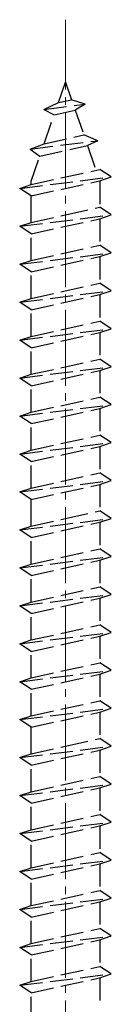
# Model space of a CAD drawing. Extents: x 0 to 1980, y 0 to 3205.
# Drawn here: x 1299 to 1305, y 2542 to 2607 of the extents above; entities that cross this region are included whole.
import ezdxf

# ---------------------------------------------------------------- set-up
doc = ezdxf.new("R2010")
doc.units = 0
doc.linetypes.add('YCENTER_1', pattern=[13, 10, -1, 1, -1])
doc.linetypes.add('YHIDDEN_1', pattern=[4, 3, -1])
doc.layers.add('YKK_12', color=2, linetype='CONTINUOUS', lineweight=13)
doc.layers.add('YKK_13', color=4, linetype='CONTINUOUS', lineweight=30)

msp = doc.modelspace()

# ---------------------------------------------------------------- linework, layer by layer
at = {"layer": 'YKK_12', "linetype": 'YCENTER_1', "ltscale": 0.5}
msp.add_line((1301.641, 2504.597), (1301.641, 2606.706), dxfattribs=at)
at = {"layer": 'YKK_13', "linetype": 'YHIDDEN_1', "ltscale": 0.5}
for p, q in [((1301.175, 2601.243), (1301.641, 2602.597)), ((1301.641, 2602.597), (1302.041, 2601.436)), ((1300.228, 2600.795), (1301.175, 2601.243)), ((1300.228, 2600.795), (1302.938, 2601.134)), ((1301.175, 2601.243), (1302.041, 2601.436)), ((1302.938, 2601.134), (1302.041, 2601.436)), ((1302.938, 2601.134), (1302.281, 2600.739)), ((1300.228, 2600.795), (1300.896, 2600.431)), ((1300.243, 2598.536), (1300.896, 2600.431)), ((1300.896, 2600.431), (1302.281, 2600.739)), ((1302.281, 2600.739), (1302.841, 2599.113)), ((1300.243, 2598.536), (1302.841, 2599.113)), ((1303.764, 2598.737), (1302.841, 2599.113)), ((1299.328, 2598.183), (1303.764, 2598.737)), ((1299.328, 2598.183), (1300.243, 2598.536)), ((1299.964, 2597.724), (1303.081, 2598.417)), ((1303.764, 2598.737), (1303.081, 2598.417)), ((1303.081, 2598.417), (1303.64, 2596.791)), ((1299.328, 2598.183), (1299.964, 2597.724)), ((1299.391, 2596.062), (1299.964, 2597.724)), ((1298.641, 2595.597), (1304.641, 2596.347)), ((1299.391, 2595.847), (1303.891, 2596.847)), ((1304.641, 2596.347), (1303.891, 2596.847)), ((1303.891, 2596.097), (1304.641, 2596.347)), ((1298.641, 2595.597), (1299.391, 2595.847)), ((1299.391, 2595.097), (1303.891, 2596.097)), ((1299.391, 2595.847), (1299.391, 2596.062)), ((1303.88, 2596.094), (1303.891, 2596.062)), ((1303.891, 2596.062), (1303.891, 2594.347)), ((1299.391, 2595.097), (1298.641, 2595.597)), ((1299.391, 2593.847), (1299.391, 2595.097)), ((1298.641, 2593.097), (1304.641, 2593.847)), ((1299.391, 2593.347), (1299.391, 2593.847)), ((1299.391, 2593.347), (1301.641, 2593.847)), ((1301.641, 2593.847), (1303.891, 2594.347)), ((1304.641, 2593.847), (1303.891, 2594.347)), ((1303.891, 2593.597), (1304.641, 2593.847)), ((1303.891, 2593.597), (1304.641, 2593.847)), ((1298.641, 2593.097), (1299.391, 2593.347)), ((1299.391, 2592.597), (1298.641, 2593.097)), ((1299.391, 2592.597), (1303.891, 2593.597)), ((1303.891, 2593.597), (1303.891, 2591.847)), ((1299.391, 2590.847), (1299.391, 2592.597)), ((1299.391, 2590.847), (1303.891, 2591.847)), ((1304.641, 2591.347), (1303.891, 2591.847)), ((1298.641, 2590.597), (1304.641, 2591.347)), ((1303.891, 2591.097), (1304.641, 2591.347)), ((1298.641, 2590.597), (1299.391, 2590.847)), ((1299.391, 2590.097), (1298.641, 2590.597)), ((1299.391, 2590.097), (1303.891, 2591.097)), ((1303.891, 2591.097), (1303.891, 2589.347)), ((1299.391, 2588.347), (1299.391, 2590.097)), ((1299.391, 2588.347), (1303.891, 2589.347)), ((1304.641, 2588.847), (1303.891, 2589.347)), ((1298.641, 2588.097), (1304.641, 2588.847)), ((1299.391, 2587.597), (1303.891, 2588.597)), ((1303.891, 2588.597), (1304.641, 2588.847)), ((1303.891, 2588.597), (1303.891, 2586.847)), ((1298.641, 2588.097), (1299.391, 2588.347)), ((1299.391, 2587.597), (1298.641, 2588.097)), ((1299.391, 2585.847), (1299.391, 2587.597)), ((1299.391, 2585.847), (1303.891, 2586.847)), ((1304.641, 2586.347), (1303.891, 2586.847)), ((1298.641, 2585.597), (1304.641, 2586.347)), ((1299.391, 2585.097), (1303.891, 2586.097)), ((1303.891, 2586.097), (1304.641, 2586.347)), ((1303.891, 2586.097), (1303.891, 2584.347)), ((1298.641, 2585.597), (1299.391, 2585.847)), ((1299.391, 2585.097), (1298.641, 2585.597)), ((1299.391, 2583.347), (1299.391, 2585.097)), ((1299.391, 2583.347), (1303.891, 2584.347)), ((1304.641, 2583.847), (1303.891, 2584.347)), ((1298.641, 2583.097), (1304.641, 2583.847)), ((1299.391, 2582.597), (1303.891, 2583.597)), ((1303.891, 2583.597), (1304.641, 2583.847)), ((1303.891, 2583.597), (1303.891, 2581.847)), ((1298.641, 2583.097), (1299.391, 2583.347)), ((1299.391, 2582.597), (1298.641, 2583.097)), ((1299.391, 2580.847), (1299.391, 2582.597)), ((1299.391, 2580.847), (1303.891, 2581.847)), ((1304.641, 2581.347), (1303.891, 2581.847)), ((1298.641, 2580.597), (1304.641, 2581.347)), ((1298.641, 2580.597), (1299.391, 2580.847)), ((1299.391, 2580.097), (1303.891, 2581.097)), ((1303.891, 2581.097), (1304.641, 2581.347)), ((1303.891, 2581.097), (1303.891, 2579.347)), ((1299.391, 2580.097), (1298.641, 2580.597)), ((1299.391, 2578.347), (1299.391, 2580.097)), ((1298.641, 2578.097), (1304.641, 2578.847)), ((1299.391, 2578.347), (1303.891, 2579.347)), ((1304.641, 2578.847), (1303.891, 2579.347)), ((1303.891, 2578.597), (1304.641, 2578.847)), ((1298.641, 2578.097), (1299.391, 2578.347)), ((1299.391, 2577.597), (1303.891, 2578.597)), ((1303.891, 2578.597), (1303.891, 2576.847)), ((1299.391, 2577.597), (1298.641, 2578.097)), ((1299.391, 2575.847), (1299.391, 2577.597)), ((1298.641, 2575.597), (1304.641, 2576.347)), ((1299.391, 2575.847), (1303.891, 2576.847)), ((1304.641, 2576.347), (1303.891, 2576.847)), ((1303.891, 2576.097), (1304.641, 2576.347)), ((1298.641, 2575.597), (1299.391, 2575.847)), ((1299.391, 2575.097), (1298.641, 2575.597)), ((1299.391, 2575.097), (1303.891, 2576.097)), ((1303.891, 2576.097), (1303.891, 2574.347)), ((1299.391, 2573.847), (1299.391, 2575.097)), ((1301.641, 2573.847), (1303.891, 2574.347)), ((1304.641, 2573.847), (1303.891, 2574.347)), ((1298.641, 2573.097), (1304.641, 2573.847)), ((1299.391, 2573.347), (1299.391, 2573.847)), ((1299.391, 2573.347), (1301.641, 2573.847)), ((1303.891, 2573.597), (1304.641, 2573.847)), ((1298.641, 2573.097), (1299.391, 2573.347)), ((1299.391, 2572.597), (1298.641, 2573.097)), ((1299.391, 2572.597), (1303.891, 2573.597)), ((1303.891, 2573.597), (1303.891, 2571.847)), ((1299.391, 2570.847), (1299.391, 2572.597)), ((1299.391, 2570.847), (1303.891, 2571.847)), ((1304.641, 2571.347), (1303.891, 2571.847)), ((1298.641, 2570.597), (1304.641, 2571.347)), ((1299.391, 2570.097), (1303.891, 2571.097)), ((1303.891, 2571.097), (1304.641, 2571.347)), ((1303.891, 2571.097), (1303.891, 2569.347)), ((1298.641, 2570.597), (1299.391, 2570.847)), ((1299.391, 2570.097), (1298.641, 2570.597)), ((1299.391, 2568.347), (1299.391, 2570.097)), ((1299.391, 2568.347), (1303.891, 2569.347)), ((1304.641, 2568.847), (1303.891, 2569.347)), ((1298.641, 2568.097), (1304.641, 2568.847)), ((1299.391, 2567.597), (1303.891, 2568.597)), ((1303.891, 2568.597), (1304.641, 2568.847)), ((1303.891, 2568.597), (1303.891, 2566.847)), ((1298.641, 2568.097), (1299.391, 2568.347)), ((1299.391, 2567.597), (1298.641, 2568.097)), ((1299.391, 2565.847), (1299.391, 2567.597)), ((1299.391, 2565.847), (1303.891, 2566.847)), ((1304.641, 2566.347), (1303.891, 2566.847)), ((1298.641, 2565.597), (1304.641, 2566.347)), ((1298.641, 2565.597), (1299.391, 2565.847)), ((1299.391, 2565.097), (1303.891, 2566.097)), ((1303.891, 2566.097), (1304.641, 2566.347)), ((1303.891, 2566.097), (1303.891, 2564.347)), ((1299.391, 2565.097), (1298.641, 2565.597)), ((1299.391, 2563.347), (1299.391, 2565.097)), ((1299.391, 2563.347), (1303.891, 2564.347)), ((1304.641, 2563.847), (1303.891, 2564.347)), ((1298.641, 2563.097), (1304.641, 2563.847)), ((1298.641, 2563.097), (1299.391, 2563.347)), ((1299.391, 2562.597), (1303.891, 2563.597)), ((1303.891, 2563.597), (1304.641, 2563.847)), ((1303.891, 2563.597), (1303.891, 2561.847)), ((1299.391, 2562.597), (1298.641, 2563.097)), ((1299.391, 2560.847), (1299.391, 2562.597)), ((1298.641, 2560.597), (1304.641, 2561.347)), ((1299.391, 2560.847), (1303.891, 2561.847)), ((1304.641, 2561.347), (1303.891, 2561.847)), ((1303.891, 2561.097), (1304.641, 2561.347)), ((1298.641, 2560.597), (1299.391, 2560.847)), ((1299.391, 2560.097), (1303.891, 2561.097)), ((1303.891, 2561.097), (1303.891, 2559.347)), ((1299.391, 2560.097), (1298.641, 2560.597)), ((1299.391, 2558.847), (1299.391, 2560.097)), ((1298.641, 2558.097), (1304.641, 2558.847)), ((1299.391, 2558.347), (1299.391, 2558.847)), ((1299.391, 2558.347), (1301.641, 2558.847)), ((1301.641, 2558.847), (1303.891, 2559.347)), ((1304.641, 2558.847), (1303.891, 2559.347)), ((1303.891, 2558.597), (1304.641, 2558.847)), ((1303.891, 2558.597), (1304.641, 2558.847)), ((1298.641, 2558.097), (1299.391, 2558.347)), ((1299.391, 2557.597), (1298.641, 2558.097)), ((1299.391, 2557.597), (1303.891, 2558.597)), ((1303.891, 2558.597), (1303.891, 2556.847)), ((1299.391, 2555.847), (1299.391, 2557.597)), ((1299.391, 2555.847), (1303.891, 2556.847)), ((1304.641, 2556.347), (1303.891, 2556.847)), ((1298.641, 2555.597), (1304.641, 2556.347)), ((1303.891, 2556.097), (1304.641, 2556.347)), ((1298.641, 2555.597), (1299.391, 2555.847)), ((1299.391, 2555.097), (1298.641, 2555.597)), ((1299.391, 2555.097), (1303.891, 2556.097)), ((1303.891, 2556.097), (1303.891, 2554.347)), ((1299.391, 2553.347), (1299.391, 2555.097)), ((1299.391, 2553.347), (1303.891, 2554.347)), ((1304.641, 2553.847), (1303.891, 2554.347)), ((1298.641, 2553.097), (1304.641, 2553.847)), ((1299.391, 2552.597), (1303.891, 2553.597)), ((1303.891, 2553.597), (1304.641, 2553.847)), ((1303.891, 2553.597), (1303.891, 2551.847)), ((1298.641, 2553.097), (1299.391, 2553.347)), ((1299.391, 2552.597), (1298.641, 2553.097)), ((1299.391, 2550.847), (1299.391, 2552.597)), ((1299.391, 2550.847), (1303.891, 2551.847)), ((1304.641, 2551.347), (1303.891, 2551.847)), ((1298.641, 2550.597), (1304.641, 2551.347)), ((1299.391, 2550.097), (1303.891, 2551.097)), ((1303.891, 2551.097), (1304.641, 2551.347)), ((1303.891, 2551.097), (1303.891, 2549.347)), ((1298.641, 2550.597), (1299.391, 2550.847)), ((1299.391, 2550.097), (1298.641, 2550.597)), ((1299.391, 2548.347), (1299.391, 2550.097)), ((1299.391, 2548.347), (1303.891, 2549.347)), ((1304.641, 2548.847), (1303.891, 2549.347)), ((1298.641, 2548.097), (1304.641, 2548.847)), ((1298.641, 2548.097), (1299.391, 2548.347)), ((1299.391, 2547.597), (1303.891, 2548.597)), ((1303.891, 2548.597), (1304.641, 2548.847)), ((1303.891, 2548.597), (1303.891, 2546.847)), ((1299.391, 2547.597), (1298.641, 2548.097)), ((1299.391, 2545.847), (1299.391, 2547.597)), ((1299.391, 2545.847), (1303.891, 2546.847)), ((1304.641, 2546.347), (1303.891, 2546.847)), ((1298.641, 2545.597), (1304.641, 2546.347)), ((1298.641, 2545.597), (1299.391, 2545.847)), ((1299.391, 2545.097), (1303.891, 2546.097)), ((1303.891, 2546.097), (1304.641, 2546.347)), ((1303.891, 2546.097), (1303.891, 2544.347)), ((1299.391, 2545.097), (1298.641, 2545.597)), ((1299.391, 2543.347), (1299.391, 2545.097)), ((1298.641, 2543.097), (1304.641, 2543.847)), ((1299.391, 2543.347), (1303.891, 2544.347)), ((1304.641, 2543.847), (1303.891, 2544.347)), ((1303.891, 2543.597), (1304.641, 2543.847)), ((1298.641, 2543.097), (1299.391, 2543.347)), ((1299.391, 2542.597), (1303.891, 2543.597)), ((1303.891, 2543.597), (1303.891, 2541.847)), ((1299.391, 2542.597), (1298.641, 2543.097)), ((1299.391, 2540.847), (1299.391, 2542.597))]:
    msp.add_line(p, q, dxfattribs=at)

doc.saveas('drawing.dxf')
